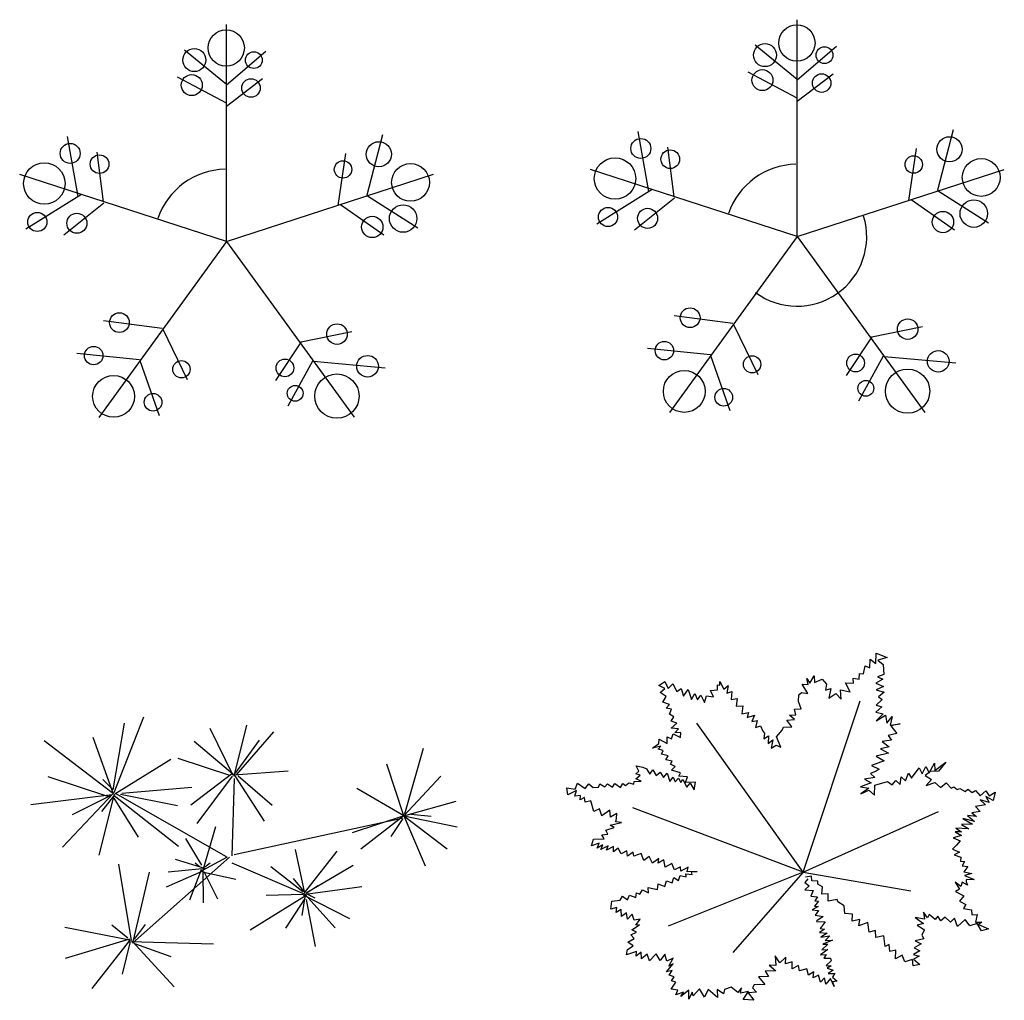
# Model space of a CAD drawing. Units: millimetres. Extents: x 205389 to 466477, y -64076 to 95525.
# Drawn here: x 210290 to 210718, y -61421 to -60995 of the extents above; entities that cross this region are included whole.
import ezdxf

# ---------------------------------------------------------------- set-up
doc = ezdxf.new("R2010")
doc.units = ezdxf.units.MM
doc.header["$LTSCALE"] = 100
doc.header["$MEASUREMENT"] = 0
doc.layers.get('0').update_dxf_attribs({"linetype": 'CONTINUOUS'})

msp = doc.modelspace()

# ---------------------------------------------------------------- linework, layer by layer
at = {"color": 92, "linetype": 'Continuous'}
for p, q in [((210628.174, -61089.176), (210628.174, -60994.767)), ((210379.927, -61091.328), (210379.927, -60996.919)), ((210379.927, -61091.328), (210290, -61062.109)), ((210379.927, -61091.328), (210470.061, -61062.042)), ((210628.174, -61089.176), (210538.247, -61059.957)), ((210628.174, -61089.176), (210718.308, -61059.89)), ((210628.174, -61089.176), (210572.617, -61165.643)), ((210628.174, -61089.176), (210683.708, -61165.613)), ((210379.927, -61091.328), (210324.37, -61167.795)), ((210379.927, -61091.328), (210435.461, -61167.765)), ((210659.828, -61276.713), (210659.969, -61273.038)), ((210659.969, -61273.038), (210662.401, -61274.89)), ((210662.401, -61274.89), (210662.627, -61270.451)), ((210662.627, -61270.451), (210667.32, -61272.332)), ((210667.32, -61272.332), (210663.249, -61273.479)), ((210663.249, -61273.479), (210665.539, -61275.39)), ((210657.114, -61279.388), (210657.82, -61275.948)), ((210657.82, -61275.948), (210659.828, -61276.713)), ((210665.539, -61275.39), (210665.85, -61279.653)), ((210632.969, -61284.092), (210632.347, -61281.446)), ((210632.347, -61281.446), (210633.648, -61283.504)), ((210633.648, -61283.504), (210635.57, -61280.211)), ((210635.57, -61280.211), (210635.712, -61283.18)), ((210635.712, -61283.18), (210639.048, -61281.74)), ((210639.048, -61281.74), (210640.97, -61283.827)), ((210652.647, -61283.504), (210652.562, -61281.211)), ((210652.562, -61281.211), (210655.163, -61281.711)), ((210655.163, -61281.711), (210655.333, -61279.241)), ((210655.333, -61279.241), (210657.114, -61279.388)), ((210665.511, -61281.769), (210662.485, -61283.504)), ((210665.85, -61279.653), (210663.079, -61280.652)), ((210663.079, -61280.652), (210665.511, -61281.769)), ((210567.971, -61284.445), (210570.6, -61282.798)), ((210570.628, -61285.709), (210567.971, -61284.445)), ((210568.621, -61287.443), (210570.628, -61285.709)), ((210570.6, -61282.798), (210572.155, -61285.709)), ((210572.155, -61285.709), (210574.078, -61283.798)), ((210574.078, -61283.798), (210575.859, -61287.091)), ((210575.859, -61287.091), (210577.696, -61285.738)), ((210577.696, -61285.738), (210578.771, -61289.119)), ((210578.771, -61289.119), (210580.778, -61286.238)), ((210580.778, -61286.238), (210582.192, -61290.501)), ((210590.56, -61286.65), (210593.501, -61286.326)), ((210593.501, -61286.326), (210593.557, -61284.239)), ((210593.557, -61284.239), (210594.603, -61284.298)), ((210594.603, -61284.298), (210594.632, -61282.71)), ((210594.632, -61282.71), (210596.356, -61286.032)), ((210596.356, -61286.032), (210598.222, -61284.415)), ((210598.222, -61284.415), (210597.657, -61287.737)), ((210632.912, -61287.914), (210630.368, -61283.916)), ((210630.368, -61283.916), (210632.969, -61284.092)), ((210640.97, -61283.827), (210640.574, -61286.561)), ((210640.574, -61286.561), (210642.893, -61285.768)), ((210642.893, -61285.768), (210641.988, -61289.913)), ((210647.332, -61290.383), (210646.992, -61286.414)), ((210646.992, -61286.414), (210651.205, -61287.179)), ((210651.205, -61287.179), (210649.254, -61283.357)), ((210649.254, -61283.357), (210652.647, -61283.504)), ((210662.485, -61283.504), (210665.765, -61284.944)), ((210665.765, -61284.944), (210662.514, -61286.385)), ((210662.514, -61286.385), (210666.076, -61287.355)), ((210571.279, -61289.295), (210568.621, -61287.443)), ((210569.695, -61291.677), (210571.279, -61289.295)), ((210582.192, -61290.501), (210583.69, -61287.972)), ((210583.69, -61287.972), (210584.793, -61290.677)), ((210584.793, -61290.677), (210586.235, -61288.619)), ((210586.235, -61288.619), (210587.875, -61291.795)), ((210587.875, -61291.795), (210588.808, -61289.031)), ((210588.808, -61289.031), (210591.748, -61289.442)), ((210591.748, -61289.442), (210590.56, -61286.65)), ((210597.657, -61287.737), (210599.777, -61287.091)), ((210599.777, -61287.091), (210599.523, -61290.589)), ((210599.523, -61290.589), (210602.152, -61290.119)), ((210602.152, -61290.119), (210601.7, -61293.411)), ((210628.728, -61291.383), (210628.954, -61288.59)), ((210628.954, -61288.59), (210630.057, -61287.473)), ((210630.057, -61287.473), (210632.912, -61287.914)), ((210641.988, -61289.913), (210644.957, -61287.972)), ((210644.957, -61287.972), (210647.332, -61290.383)), ((210665.228, -61290.501), (210662.514, -61293.059)), ((210666.076, -61287.355), (210663.532, -61289.413)), ((210663.532, -61289.413), (210665.228, -61290.501)), ((210572.664, -61292.765), (210569.695, -61291.677)), ((210571.222, -61294.323), (210572.664, -61292.765)), ((210573.484, -61294.734), (210571.222, -61294.323)), ((210572.664, -61296.881), (210573.484, -61294.734)), ((210601.7, -61293.411), (210604.527, -61293.353)), ((210604.527, -61293.353), (210604.103, -61296.734)), ((210627.032, -61294.734), (210630, -61294.558)), ((210627.682, -61297.263), (210627.032, -61294.734)), ((210630, -61294.558), (210628.728, -61291.383)), ((210630.764, -61365.733), (210655.672, -61291.206)), ((210665.058, -61293.735), (210662.401, -61296.087)), ((210662.514, -61293.059), (210665.058, -61293.735)), ((210574.587, -61298.086), (210572.664, -61296.881)), ((210573.343, -61300.055), (210574.587, -61298.086)), ((210604.103, -61296.734), (210606.959, -61296.145)), ((210606.959, -61296.145), (210606.421, -61298.35)), ((210606.421, -61298.35), (210609.616, -61297.38)), ((210609.616, -61297.38), (210608.485, -61300.085)), ((210623.724, -61299.526), (210627.088, -61299.232)), ((210624.911, -61297.351), (210627.682, -61297.263)), ((210627.088, -61299.232), (210624.911, -61297.351)), ((210662.401, -61296.087), (210665.596, -61296.734)), ((210665.596, -61296.734), (210662.627, -61299.791)), ((210662.627, -61299.791), (210666.641, -61297.38)), ((210666.641, -61297.38), (210667.179, -61300.908)), ((210667.179, -61300.908), (210669.497, -61297.998)), ((210669.497, -61297.998), (210668.621, -61301.673)), ((210575.83, -61300.79), (210573.343, -61300.055)), ((210573.456, -61303.054), (210575.83, -61300.79)), ((210576.537, -61303.348), (210573.456, -61303.054)), ((210575.039, -61305.083), (210576.537, -61303.348)), ((210630.764, -61365.733), (210584.623, -61300.908)), ((210608.485, -61300.085), (210610.775, -61299.703)), ((210610.775, -61299.703), (210610.04, -61302.702)), ((210610.04, -61302.702), (210612.245, -61302.055)), ((210612.245, -61302.055), (210613.32, -61304.377)), ((210621.604, -61303.848), (210622.31, -61302.613)), ((210622.31, -61302.613), (210625.873, -61302.466)), ((210625.873, -61302.466), (210623.724, -61299.526)), ((210668.621, -61301.673), (210672.975, -61301.114)), ((210672.975, -61301.114), (210668.903, -61302.055)), ((210668.903, -61302.055), (210671.589, -61305.318)), ((210567.999, -61309.698), (210568.169, -61307.788)), ((210568.169, -61307.788), (210571.589, -61309.728)), ((210571.589, -61309.728), (210571.646, -61306.759)), ((210571.646, -61306.759), (210573.512, -61307.641)), ((210573.512, -61307.641), (210574.275, -61305.465)), ((210574.275, -61305.465), (210577.386, -61307.023)), ((210577.611, -61304.906), (210575.039, -61305.083)), ((210577.386, -61307.023), (210577.611, -61304.906)), ((210613.32, -61304.377), (210613.942, -61305.23)), ((210613.942, -61305.23), (210613.659, -61307.729)), ((210613.659, -61307.729), (210615.666, -61306.347)), ((210615.666, -61306.347), (210615.525, -61309.698)), ((210619.201, -61306.788), (210621.604, -61303.848)), ((210621.066, -61311.257), (210619.201, -61306.788)), ((210671.589, -61305.318), (210667.716, -61306.171)), ((210667.716, -61306.171), (210669.186, -61308.228)), ((210565.285, -61311.756), (210567.999, -61309.698)), ((210568.875, -61310.933), (210565.285, -61311.756)), ((210567.744, -61312.197), (210568.875, -61310.933)), ((210569.95, -61312.697), (210567.744, -61312.197)), ((210615.525, -61309.698), (210617.589, -61308.17)), ((210617.589, -61308.17), (210616.939, -61311.698)), ((210616.939, -61311.698), (210619.116, -61310.433)), ((210619.116, -61310.433), (210621.066, -61311.257)), ((210668.281, -61311.198), (210664.465, -61311.962)), ((210664.465, -61311.962), (210667.942, -61313.873)), ((210669.186, -61308.228), (210665.143, -61308.816)), ((210665.143, -61308.816), (210668.281, -61311.198)), ((210569.243, -61314.402), (210569.95, -61312.697)), ((210572.099, -61315.078), (210569.243, -61314.402)), ((210571.052, -61316.754), (210572.099, -61315.078)), ((210667.942, -61313.873), (210662.542, -61315.167)), ((210662.542, -61315.167), (210666.048, -61317.254)), ((210559.376, -61321.782), (210558.188, -61319.4)), ((210558.188, -61319.4), (210561.129, -61319.959)), ((210561.129, -61319.959), (210562.712, -61320.664)), ((210562.712, -61320.664), (210564.041, -61322.987)), ((210573.795, -61317.46), (210571.052, -61316.754)), ((210573.145, -61318.753), (210573.795, -61317.46)), ((210575.095, -61319.665), (210573.145, -61318.753)), ((210573.54, -61321.252), (210575.095, -61319.665)), ((210666.048, -61317.254), (210660.535, -61319.312)), ((210660.535, -61319.312), (210663.899, -61320.811)), ((210677.922, -61324.751), (210681.287, -61320.341)), ((210681.287, -61320.341), (210682.587, -61322.899)), ((210682.587, -61322.899), (210684.199, -61319.665)), ((210684.199, -61319.665), (210685.669, -61322.399)), ((210685.669, -61322.399), (210687.874, -61318.312)), ((210687.874, -61318.312), (210688.1, -61321.458)), ((210688.1, -61321.458), (210692.822, -61317.813)), ((210692.822, -61317.813), (210689.712, -61321.723)), ((210558.019, -61325.104), (210559.941, -61323.516)), ((210558.075, -61322.899), (210559.376, -61321.782)), ((210559.941, -61323.516), (210558.075, -61322.899)), ((210564.041, -61322.987), (210565.483, -61321.223)), ((210565.483, -61321.223), (210566.924, -61323.692)), ((210566.924, -61323.692), (210568.593, -61322.164)), ((210568.593, -61322.164), (210570.12, -61324.457)), ((210570.12, -61324.457), (210571.646, -61322.663)), ((210571.646, -61322.663), (210572.806, -61326.221)), ((210572.806, -61326.221), (210574.19, -61324.339)), ((210577.442, -61322.399), (210573.54, -61321.252)), ((210574.19, -61324.339), (210575.152, -61326.397)), ((210575.152, -61326.397), (210576.566, -61324.721)), ((210576.566, -61324.721), (210577.668, -61326.691)), ((210576.792, -61323.928), (210577.442, -61322.399)), ((210580.467, -61324.192), (210576.792, -61323.928)), ((210579.562, -61326.662), (210580.467, -61324.192)), ((210662.033, -61324.427), (210657.51, -61325.221)), ((210662.514, -61321.811), (210660.139, -61322.81)), ((210660.139, -61322.81), (210662.033, -61324.427)), ((210663.899, -61320.811), (210662.514, -61321.811)), ((210673.003, -61327.485), (210673.455, -61324.163)), ((210673.455, -61324.163), (210675.378, -61325.956)), ((210675.378, -61325.956), (210676.565, -61322.634)), ((210676.565, -61322.634), (210677.922, -61324.751)), ((210685.556, -61322.311), (210683.859, -61323.634)), ((210683.859, -61323.634), (210686.658, -61325.309)), ((210685.952, -61321.84), (210685.556, -61322.311)), ((210689.712, -61321.723), (210685.952, -61321.84)), ((210528.502, -61332.042), (210527.993, -61329.043)), ((210527.993, -61329.043), (210531.669, -61329.572)), ((210531.669, -61329.572), (210532.574, -61326.985)), ((210532.574, -61326.985), (210536.023, -61329.278)), ((210536.023, -61329.278), (210537.55, -61327.279)), ((210537.55, -61327.279), (210539.529, -61328.896)), ((210539.529, -61328.896), (210541.819, -61328.69)), ((210541.819, -61328.69), (210542.413, -61327.25)), ((210542.413, -61327.25), (210544.589, -61328.573)), ((210544.589, -61328.573), (210545.692, -61327.308)), ((210545.692, -61327.308), (210547.841, -61328.69)), ((210547.841, -61328.69), (210548.915, -61327.044)), ((210548.915, -61327.044), (210551.346, -61328.808)), ((210551.346, -61328.808), (210552.308, -61327.162)), ((210552.308, -61327.162), (210553.552, -61328.043)), ((210553.552, -61328.043), (210554.937, -61326.809)), ((210554.937, -61326.809), (210557.171, -61327.455)), ((210557.171, -61327.455), (210557.368, -61326.221)), ((210557.368, -61326.221), (210560.337, -61326.132)), ((210560.337, -61326.132), (210558.019, -61325.104)), ((210577.668, -61326.691), (210578.516, -61325.309)), ((210578.516, -61325.309), (210580.156, -61328.749)), ((210584.001, -61326.574), (210579.562, -61326.662)), ((210580.156, -61328.749), (210581.654, -61326.926)), ((210581.654, -61326.926), (210583.351, -61329.866)), ((210583.351, -61329.866), (210584.001, -61326.574)), ((210660.337, -61326.75), (210655.728, -61328.514)), ((210655.728, -61328.514), (210659.432, -61329.161)), ((210659.432, -61329.161), (210655.955, -61331.601)), ((210657.51, -61325.221), (210660.337, -61326.75)), ((210661.835, -61332.247), (210661.948, -61327.779)), ((210661.948, -61327.779), (210667.518, -61326.309)), ((210667.518, -61326.309), (210669.497, -61327.749)), ((210669.497, -61327.749), (210671.109, -61325.809)), ((210671.109, -61325.809), (210673.003, -61327.485)), ((210686.658, -61325.309), (210684.312, -61327.926)), ((210684.312, -61327.926), (210688.157, -61326.721)), ((210688.157, -61326.721), (210690.532, -61328.808)), ((210690.532, -61328.808), (210692.991, -61326.838)), ((210692.991, -61326.838), (210695.225, -61329.072)), ((210695.225, -61329.072), (210696.328, -61328.602)), ((210696.328, -61328.602), (210697.798, -61329.749)), ((210697.798, -61329.749), (210698.985, -61329.308)), ((210698.985, -61329.308), (210701.247, -61330.572)), ((210532.263, -61330.16), (210528.502, -61332.042)), ((210531.556, -61332.571), (210532.263, -61330.16)), ((210533.987, -61332.394), (210531.556, -61332.571)), ((210533.761, -61334.217), (210533.987, -61332.394)), ((210535.712, -61333.218), (210533.761, -61334.217)), ((210536.023, -61335.246), (210535.712, -61333.218)), ((210655.955, -61331.601), (210659.347, -61330.013)), ((210659.347, -61330.013), (210661.835, -61332.247)), ((210701.247, -61330.572), (210702.406, -61329.513)), ((210702.406, -61329.513), (210704.272, -61330.983)), ((210704.272, -61330.983), (210705.771, -61330.102)), ((210705.771, -61330.102), (210707.863, -61332.483)), ((210707.863, -61332.483), (210710.322, -61330.248)), ((210710.322, -61330.248), (210711.651, -61332.453)), ((210713.404, -61334.453), (210710.322, -61332.777)), ((210710.322, -61332.777), (210711.793, -61335.423)), ((210711.651, -61332.453), (210714.337, -61330.925)), ((210714.337, -61330.925), (210713.404, -61334.453)), ((210538.511, -61334.629), (210536.023, -61335.246)), ((210539.727, -61339.333), (210538.511, -61334.629)), ((210630.764, -61365.733), (210556.718, -61337.686)), ((210710.153, -61336.452), (210705.827, -61337.069)), ((210705.827, -61337.069), (210707.863, -61339.362)), ((210711.793, -61335.423), (210707.863, -61334.247)), ((210707.863, -61334.247), (210710.153, -61336.452)), ((210542.158, -61338.127), (210539.727, -61339.333)), ((210543.204, -61341.126), (210542.158, -61338.127)), ((210546.766, -61338.715), (210543.204, -61341.126)), ((210546.964, -61341.802), (210546.766, -61338.715)), ((210549.82, -61340.185), (210546.964, -61341.802)), ((210549.565, -61342.331), (210549.82, -61340.185)), ((210630.764, -61365.733), (210689.684, -61339.303)), ((210706.279, -61341.508), (210702.236, -61340.979)), ((210702.236, -61340.979), (210705.375, -61343.596)), ((210707.863, -61339.362), (210704.187, -61339.833)), ((210704.187, -61339.833), (210706.279, -61341.508)), ((210545.014, -61347.476), (210548.548, -61346.271)), ((210546.795, -61345.271), (210551.742, -61344.007)), ((210548.548, -61346.271), (210546.795, -61345.271)), ((210549.367, -61343.801), (210549.565, -61342.331)), ((210551.742, -61344.007), (210549.367, -61343.801)), ((210704.527, -61344.83), (210699.664, -61345.007)), ((210699.664, -61345.007), (210702.858, -61346.859)), ((210705.375, -61343.596), (210700.229, -61342.361)), ((210700.229, -61342.361), (210704.527, -61344.83)), ((210543.232, -61349.475), (210545.805, -61349.181)), ((210544.194, -61351.239), (210543.232, -61349.475)), ((210545.805, -61349.181), (210545.014, -61347.476)), ((210699.749, -61349.681), (210696.13, -61350.769)), ((210696.13, -61350.769), (210699.098, -61352.121)), ((210699.72, -61348.152), (210696.978, -61348.182)), ((210696.978, -61348.182), (210699.749, -61349.681)), ((210702.858, -61346.859), (210697.289, -61346.535)), ((210697.289, -61346.535), (210699.72, -61348.152)), ((210538.765, -61354.179), (210539.585, -61351.357)), ((210542.016, -61353.033), (210538.765, -61354.179)), ((210539.585, -61351.357), (210544.194, -61351.239)), ((210541.169, -61355.179), (210542.016, -61353.033)), ((210543.628, -61353.856), (210541.169, -61355.179)), ((210542.836, -61355.855), (210543.628, -61353.856)), ((210545.918, -61354.267), (210542.836, -61355.855)), ((210545.324, -61356.12), (210545.918, -61354.267)), ((210548.35, -61354.503), (210545.324, -61356.12)), ((210548.265, -61356.825), (210548.35, -61354.503)), ((210697.459, -61353.944), (210695.791, -61355.679)), ((210699.098, -61352.121), (210697.459, -61353.944)), ((210550.329, -61355.208), (210548.265, -61356.825)), ((210551.629, -61357.766), (210550.329, -61355.208)), ((210554.089, -61356.443), (210551.629, -61357.766)), ((210554.428, -61358.736), (210554.089, -61356.443)), ((210556.888, -61356.943), (210554.428, -61358.736)), ((210557.143, -61358.795), (210556.888, -61356.943)), ((210560.309, -61357.59), (210557.143, -61358.795)), ((210561.553, -61360.588), (210560.309, -61357.59)), ((210563.871, -61358.912), (210561.553, -61360.588)), ((210565.341, -61361.823), (210563.871, -61358.912)), ((210695.791, -61355.679), (210698.787, -61357.031)), ((210698.787, -61357.031), (210696.554, -61358.207)), ((210696.554, -61358.207), (210699.353, -61359.118)), ((210699.353, -61359.118), (210699.212, -61360.853)), ((210568.084, -61359.677), (210565.341, -61361.823)), ((210567.773, -61361.705), (210568.084, -61359.677)), ((210570.232, -61360.265), (210567.773, -61361.705)), ((210570.713, -61363.44), (210570.232, -61360.265)), ((210573.738, -61361.97), (210570.713, -61363.44)), ((210574.869, -61364.734), (210573.738, -61361.97)), ((210577.414, -61363.322), (210574.869, -61364.734)), ((210577.668, -61365.263), (210577.414, -61363.322)), ((210580.806, -61363.558), (210577.668, -61365.263)), ((210580.354, -61365.557), (210580.806, -61363.558)), ((210699.212, -61360.853), (210700.964, -61361)), ((210700.964, -61361), (210700.003, -61362.999)), ((210700.003, -61362.999), (210702.378, -61363.205)), ((210702.378, -61363.205), (210700.653, -61365.527)), ((210630.764, -61365.733), (210572.155, -61389.194)), ((210576.622, -61369.29), (210577.272, -61367.203)), ((210577.272, -61367.203), (210579.958, -61367.703)), ((210579.958, -61367.703), (210579.704, -61366.439)), ((210579.704, -61366.439), (210582.588, -61366.762)), ((210584.736, -61365.38), (210580.354, -61365.557)), ((210582.22, -61365.498), (210584.736, -61365.38)), ((210582.588, -61366.762), (210582.22, -61365.498)), ((210630.764, -61365.733), (210600.145, -61400.659)), ((210630.764, -61365.733), (210677.64, -61373.847)), ((210634.411, -61367.438), (210631.895, -61367.821)), ((210634.637, -61369.437), (210634.411, -61367.438)), ((210700.653, -61365.527), (210704.131, -61366.321)), ((210704.131, -61366.321), (210701.021, -61367.085)), ((210701.021, -61367.085), (210705.149, -61368.908)), ((210567.49, -61373.201), (210567.801, -61370.701)), ((210567.801, -61370.701), (210570.685, -61371.877)), ((210570.685, -61371.877), (210571.335, -61369.408)), ((210571.335, -61369.408), (210573.795, -61370.319)), ((210573.795, -61370.319), (210574.615, -61367.997)), ((210574.615, -61367.997), (210576.622, -61369.29)), ((210633.421, -61371.642), (210631.47, -61373.318)), ((210632.828, -61368.644), (210631.584, -61370.114)), ((210631.584, -61370.114), (210633.421, -61371.642)), ((210637.238, -61369.673), (210634.637, -61369.437)), ((210637.125, -61370.937), (210637.238, -61369.673)), ((210639.161, -61372.025), (210637.125, -61370.937)), ((210638.878, -61375.2), (210639.161, -61372.025)), ((210699.324, -61371.877), (210696.865, -61369.967)), ((210696.865, -61369.967), (210698.815, -61373.083)), ((210699.974, -61370.084), (210699.324, -61371.877)), ((210702.236, -61371.378), (210699.974, -61370.084)), ((210701.784, -61369.055), (210701.699, -61369.849)), ((210701.699, -61369.849), (210702.236, -61371.378)), ((210705.149, -61368.908), (210701.784, -61369.055)), ((210551.234, -61377.875), (210552.28, -61376.111)), ((210552.28, -61376.111), (210554.428, -61377.728)), ((210554.428, -61377.728), (210555.276, -61375.64)), ((210555.276, -61375.64), (210558.019, -61376.669)), ((210558.019, -61376.669), (210558.302, -61374.612)), ((210558.302, -61374.612), (210559.744, -61375.229)), ((210559.744, -61375.229), (210560.959, -61373.318)), ((210560.959, -61373.318), (210563.504, -61374.67)), ((210563.504, -61374.67), (210563.447, -61372.348)), ((210563.447, -61372.348), (210567.49, -61373.201)), ((210631.47, -61373.318), (210635.146, -61373.612)), ((210635.146, -61373.612), (210634.1, -61376.111)), ((210634.1, -61376.111), (210637.012, -61376.464)), ((210637.012, -61376.464), (210635.938, -61378.14)), ((210641.62, -61375.082), (210638.878, -61375.2)), ((210641.62, -61378.257), (210641.62, -61375.082)), ((210698.815, -61373.083), (210697.006, -61374.082)), ((210697.006, -61374.082), (210700.681, -61376.023)), ((210700.681, -61376.023), (210698.759, -61378.375)), ((210547.106, -61381.726), (210547.643, -61378.287)), ((210547.643, -61378.287), (210551.234, -61377.875)), ((210637.408, -61380.609), (210634.694, -61382.049)), ((210637.493, -61378.375), (210635.683, -61380.462)), ((210635.683, -61380.462), (210637.408, -61380.609)), ((210635.938, -61378.14), (210637.493, -61378.375)), ((210645.663, -61377.61), (210641.62, -61378.257)), ((210645.89, -61378.61), (210645.663, -61377.61)), ((210648.604, -61380.315), (210645.89, -61378.61)), ((210648.886, -61383.696), (210648.604, -61380.315)), ((210698.759, -61378.375), (210701.615, -61379.786)), ((210701.615, -61379.786), (210700.484, -61381.55)), ((210549.707, -61381.079), (210547.106, -61381.726)), ((210549.48, -61383.255), (210549.707, -61381.079)), ((210551.629, -61381.903), (210549.48, -61383.255)), ((210551.856, -61384.931), (210551.629, -61381.903)), ((210554.004, -61383.314), (210551.856, -61384.931)), ((210554.457, -61386.136), (210554.004, -61383.314)), ((210556.379, -61383.902), (210554.457, -61386.136)), ((210557.284, -61386.577), (210556.379, -61383.902)), ((210634.694, -61382.049), (210637.549, -61382.343)), ((210637.549, -61382.343), (210636.051, -61384.372)), ((210636.051, -61384.372), (210639.556, -61385.048)), ((210639.556, -61385.048), (210636.757, -61386.93)), ((210652.336, -61383.931), (210648.886, -61383.696)), ((210652.138, -61386.989), (210652.336, -61383.931)), ((210684.906, -61385.548), (210683.153, -61383.137)), ((210683.153, -61383.137), (210683.633, -61386.077)), ((210685.641, -61384.078), (210684.906, -61385.548)), ((210688.27, -61386.342), (210685.641, -61384.078)), ((210689.401, -61384.872), (210688.27, -61386.342)), ((210690.673, -61386.871), (210689.401, -61384.872)), ((210700.484, -61381.55), (210704.017, -61382.079)), ((210704.017, -61382.079), (210704.159, -61384.255)), ((210704.159, -61384.255), (210706.534, -61384.078)), ((210706.534, -61384.078), (210705.742, -61387.459)), ((210556.294, -61390.752), (210559.659, -61388.606)), ((210559.941, -61386.107), (210557.284, -61386.577)), ((210557.991, -61388.723), (210559.941, -61386.107)), ((210559.659, -61388.606), (210557.991, -61388.723)), ((210636.757, -61386.93), (210636.645, -61387.136)), ((210636.645, -61387.136), (210640.405, -61387.283)), ((210640.405, -61387.283), (210638.228, -61390.193)), ((210655.474, -61386.254), (210652.138, -61386.989)), ((210655.078, -61389.047), (210655.474, -61386.254)), ((210658.923, -61387.518), (210655.078, -61389.047)), ((210659.574, -61391.751), (210658.923, -61387.518)), ((210683.633, -61386.077), (210679.562, -61385.342)), ((210679.562, -61385.342), (210683.124, -61387.988)), ((210683.124, -61387.988), (210680.467, -61388.782)), ((210680.467, -61388.782), (210683.209, -61390.487)), ((210692.596, -61385.284), (210690.673, -61386.871)), ((210694.914, -61387.489), (210692.596, -61385.284)), ((210696.582, -61385.695), (210694.914, -61387.489)), ((210697.883, -61389.311), (210696.582, -61385.695)), ((210701.332, -61386.283), (210697.883, -61389.311)), ((210703.339, -61388.988), (210701.332, -61386.283)), ((210706.562, -61387.988), (210703.339, -61388.988)), ((210705.742, -61387.459), (210708.513, -61387.43)), ((210708.315, -61391.222), (210706.562, -61387.988)), ((210708.513, -61387.43), (210707.015, -61388.4)), ((210707.015, -61388.4), (210711.481, -61390.311)), ((210555.785, -61392.927), (210558.302, -61391.751)), ((210557.227, -61394.544), (210555.785, -61392.927)), ((210558.302, -61391.751), (210556.294, -61390.752)), ((210640.037, -61390.517), (210637.888, -61391.957)), ((210637.888, -61391.957), (210641.225, -61392.192)), ((210638.228, -61390.193), (210640.037, -61390.517)), ((210641.225, -61392.192), (210638.426, -61393.986)), ((210638.426, -61393.986), (210642.356, -61393.457)), ((210642.356, -61393.457), (210640.376, -61395.426)), ((210662.344, -61391.016), (210659.574, -61391.751)), ((210662.429, -61394.103), (210662.344, -61391.016)), ((210665.906, -61393.339), (210662.429, -61394.103)), ((210666.5, -61398.013), (210665.906, -61393.339)), ((210683.407, -61390.958), (210682.446, -61393.074)), ((210682.446, -61393.074), (210683.237, -61394.632)), ((210683.209, -61390.487), (210683.407, -61390.958)), ((210711.481, -61390.311), (210708.315, -61391.222)), ((210554.343, -61399.277), (210556.803, -61397.778)), ((210554.598, -61396.132), (210557.227, -61394.544)), ((210556.803, -61397.778), (210554.598, -61396.132)), ((210641.592, -61397.073), (210638.935, -61399.454)), ((210643.515, -61395.279), (210639.302, -61397.014)), ((210639.302, -61397.014), (210641.592, -61397.073)), ((210640.376, -61395.426), (210643.515, -61395.279)), ((210668.225, -61397.19), (210666.5, -61398.013)), ((210668.536, -61400.189), (210668.225, -61397.19)), ((210682.191, -61396.925), (210679.053, -61398.601)), ((210683.237, -61394.632), (210679.477, -61395.603)), ((210679.477, -61395.603), (210682.191, -61396.925)), ((210554.032, -61401.629), (210554.343, -61399.277)), ((210558.245, -61400.218), (210554.032, -61401.629)), ((210558.132, -61402.188), (210558.245, -61400.218)), ((210560.365, -61400.542), (210558.132, -61402.188)), ((210560.478, -61403.364), (210560.365, -61400.542)), ((210562.995, -61401.394), (210560.478, -61403.364)), ((210564.013, -61404.305), (210562.995, -61401.394)), ((210566.924, -61401.188), (210564.013, -61404.305)), ((210568.621, -61404.069), (210566.924, -61401.188)), ((210570.6, -61401.424), (210568.621, -61404.069)), ((210571.476, -61404.481), (210570.6, -61401.424)), ((210620.614, -61405.098), (210618.663, -61402.041)), ((210618.663, -61402.041), (210618.918, -61406.363)), ((210641.479, -61399.277), (210638.369, -61401.6)), ((210638.369, -61401.6), (210640.885, -61401.482)), ((210638.935, -61399.454), (210641.479, -61399.277)), ((210640.885, -61401.482), (210639.755, -61403.099)), ((210671.193, -61399.571), (210668.536, -61400.189)), ((210670.996, -61403.393), (210671.193, -61399.571)), ((210673.879, -61401.865), (210670.996, -61403.393)), ((210674.982, -61404.687), (210673.879, -61401.865)), ((210681.569, -61399.924), (210678.742, -61401.541)), ((210678.742, -61401.541), (210681.202, -61402.247)), ((210679.053, -61398.601), (210681.569, -61399.924)), ((210571.364, -61409.038), (210574.219, -61405.628)), ((210574.275, -61403.158), (210571.476, -61404.481)), ((210572.381, -61406.569), (210574.275, -61403.158)), ((210574.219, -61405.628), (210572.381, -61406.569)), ((210618.918, -61406.363), (210616.034, -61406.128)), ((210616.034, -61406.128), (210618.861, -61408.567)), ((210623.272, -61402.629), (210620.614, -61405.098)), ((210623.187, -61405.628), (210623.272, -61402.629)), ((210626.014, -61404.716), (210623.187, -61405.628)), ((210626.014, -61407.744), (210626.014, -61404.716)), ((210628.756, -61406.245), (210626.014, -61407.744)), ((210629.209, -61408.656), (210628.756, -61406.245)), ((210639.755, -61403.099), (210642.667, -61403.041)), ((210642.978, -61404.334), (210640.829, -61406.304)), ((210640.829, -61406.304), (210642.949, -61406.451)), ((210642.949, -61406.451), (210641.281, -61407.48)), ((210642.667, -61403.041), (210642.978, -61404.334)), ((210678.347, -61403.658), (210674.982, -61404.687)), ((210678.714, -61406.48), (210678.347, -61403.658)), ((210681.569, -61405.922), (210678.714, -61406.48)), ((210681.202, -61402.247), (210678.827, -61403.54)), ((210678.827, -61403.54), (210681.569, -61405.922)), ((210573.88, -61408.479), (210571.364, -61409.038)), ((210572.579, -61410.478), (210573.88, -61408.479)), ((210574.756, -61411.272), (210572.579, -61410.478)), ((210618.861, -61408.567), (210614.253, -61408.744)), ((210614.253, -61408.744), (210615.78, -61411.155)), ((210632.432, -61407.686), (210629.209, -61408.656)), ((210633.139, -61410.537), (210632.432, -61407.686)), ((210635.4, -61409.008), (210633.139, -61410.537)), ((210635.09, -61411.684), (210635.4, -61409.008)), ((210637.436, -61410.567), (210635.09, -61411.684)), ((210638.397, -61413.507), (210637.436, -61410.567)), ((210641.281, -61407.48), (210643.797, -61408.332)), ((210643.797, -61408.332), (210641.677, -61409.714)), ((210641.677, -61409.714), (210644.08, -61409.744)), ((210644.646, -61409.567), (210643.515, -61411.419)), ((210644.08, -61409.744), (210644.646, -61409.567)), ((210573.456, -61416.594), (210575.378, -61413.477)), ((210573.568, -61412.919), (210574.756, -61411.272)), ((210575.378, -61413.477), (210573.568, -61412.919)), ((210609.531, -61414.741), (210608.74, -61415.947)), ((210614.083, -61414.536), (210609.531, -61414.741)), ((210615.78, -61411.155), (210611.369, -61411.272)), ((210611.369, -61411.272), (210614.083, -61414.536)), ((210640.122, -61411.713), (210638.397, -61413.507)), ((210640.659, -61414.388), (210640.122, -61411.713)), ((210642.695, -61411.89), (210640.659, -61414.388)), ((210644.363, -61415.476), (210642.695, -61411.89)), ((210643.515, -61411.419), (210645.663, -61413.124)), ((210645.663, -61413.124), (210643.571, -61413.389)), ((210643.571, -61413.389), (210644.363, -61415.476)), ((210576.311, -61417.005), (210573.456, -61416.594)), ((210575.463, -61419.092), (210576.311, -61417.005)), ((210578.743, -61417.858), (210575.463, -61419.092)), ((210581.032, -61416.976), (210577.611, -61419.827)), ((210577.611, -61419.827), (210578.743, -61417.858)), ((210581.146, -61420.974), (210581.032, -61416.976)), ((210582.588, -61417.828), (210581.146, -61420.974)), ((210582.983, -61419.533), (210582.588, -61417.828)), ((210585.782, -61416.447), (210582.983, -61419.533)), ((210587.846, -61420.004), (210585.782, -61416.447)), ((210589.458, -61416.799), (210587.846, -61420.004)), ((210593.614, -61420.151), (210589.458, -61416.799)), ((210596.187, -61418.681), (210593.359, -61416.799)), ((210593.359, -61416.799), (210593.614, -61420.151)), ((210596.526, -61416.682), (210596.187, -61418.681)), ((210599.551, -61415.77), (210596.526, -61416.682)), ((210602.378, -61418.034), (210599.551, -61415.77)), ((210604.046, -61415.947), (210602.378, -61418.034)), ((210603.622, -61418.357), (210604.046, -61415.947)), ((210607.072, -61417.593), (210603.622, -61418.357)), ((210604.697, -61421.092), (210607.072, -61417.593)), ((210610.521, -61417.917), (210606.874, -61418.152)), ((210606.874, -61418.152), (210609.305, -61421.444)), ((210608.74, -61415.947), (210610.521, -61417.917)), ((210609.305, -61421.444), (210604.697, -61421.092))]:
    msp.add_line(p, q, dxfattribs=at)
at = {"color": 32, "linetype": 'Continuous'}
for p, q in [((210379.927, -61022.932), (210361.628, -61008.015)), ((210628.174, -61020.78), (210609.876, -61005.864)), ((210628.174, -61020.925), (210645.317, -61006.336)), ((210379.927, -61023.077), (210397.07, -61008.489)), ((210379.927, -61031.081), (210358.654, -61019.803)), ((210379.927, -61032.391), (210395.671, -61020.421)), ((210628.174, -61028.929), (210606.901, -61017.651)), ((210628.174, -61030.239), (210643.918, -61018.269)), ((210315.495, -61071.693), (210310.793, -61045.524)), ((210440.963, -61071.496), (210448.011, -61044.688)), ((210563.741, -61069.541), (210559.04, -61043.372)), ((210689.21, -61069.344), (210696.258, -61042.536)), ((210574.739, -61071.814), (210571.95, -61050.212)), ((210676.728, -61073.4), (210680.094, -61050.83)), ((210326.492, -61073.966), (210323.703, -61052.364)), ((210428.481, -61075.552), (210431.847, -61052.982)), ((210316.864, -61070.838), (210292.739, -61085.907)), ((210441.335, -61071.375), (210463.125, -61085.362)), ((210565.111, -61068.686), (210540.986, -61083.755)), ((210689.582, -61069.223), (210711.372, -61083.21)), ((210326.567, -61074.543), (210309.218, -61088.527)), ((210429.59, -61075.191), (210448.466, -61088.308)), ((210574.814, -61072.391), (210557.465, -61086.375)), ((210677.837, -61073.039), (210696.713, -61086.156)), ((210600.276, -61126.992), (210574.679, -61123.665)), ((210352.029, -61129.144), (210326.432, -61125.817)), ((210600.446, -61127.34), (210611.065, -61149.205)), ((210352.199, -61129.492), (210362.818, -61151.357)), ((210411.668, -61135.016), (210434.436, -61130.401)), ((210659.915, -61132.864), (210682.683, -61128.249)), ((210412.404, -61134.867), (210401.339, -61151.793)), ((210660.651, -61132.715), (210649.586, -61149.641)), ((210342.182, -61142.742), (210314.816, -61140.006)), ((210590.429, -61140.59), (210563.063, -61137.854)), ((210342.309, -61143.104), (210350.678, -61167.037)), ((210417.32, -61143.377), (210406.657, -61162.962)), ((210417.772, -61143.418), (210448.956, -61146.227)), ((210590.556, -61140.952), (210598.925, -61164.885)), ((210665.567, -61141.225), (210654.903, -61160.81)), ((210666.019, -61141.266), (210697.203, -61144.075))]:
    msp.add_line(p, q, dxfattribs=at)
at = {"color": 86, "linetype": 'Continuous'}
for p, q in [((210331.161, -61331.022), (210344.021, -61298.102)), ((210330.719, -61329.874), (210335.529, -61300.859)), ((210382.821, -61323.571), (210372.857, -61303.18)), ((210383.361, -61323.903), (210388.785, -61301.777)), ((210330.817, -61331.763), (210321.909, -61307.162)), ((210384.319, -61323.316), (210400.492, -61304.559)), ((210330.228, -61331.099), (210300.582, -61308.514)), ((210383.582, -61323.775), (210365.888, -61308.821)), ((210383.926, -61322.601), (210394.282, -61308.208)), ((210457.526, -61340.261), (210465.601, -61311.755)), ((210331.357, -61331.533), (210355.703, -61316.477)), ((210381.447, -61323.698), (210358.917, -61316.17)), ((210457.101, -61341.201), (210449.717, -61318.755)), ((210328.412, -61332.834), (210302.373, -61324.158)), ((210382.183, -61323.035), (210364.513, -61336.561)), ((210382.385, -61323.927), (210367.007, -61344.444)), ((210383.14, -61323.367), (210406.848, -61321.529)), ((210383.546, -61323.701), (210396.385, -61343.463)), ((210385.104, -61323.8), (210399.78, -61336.51)), ((210457.101, -61341.201), (210473.196, -61323.901)), ((210330.67, -61329.797), (210326.179, -61325.357)), ((210334.376, -61331.304), (210364.881, -61328.726)), ((210457.101, -61341.201), (210436.698, -61329.282)), ((210330.081, -61332.018), (210294.79, -61336.459)), ((210330.866, -61331.304), (210308.558, -61354.858)), ((210329.639, -61332.375), (210312.853, -61340.72)), ((210331.136, -61331.788), (210324.412, -61358.227)), ((210330.866, -61332.605), (210325.541, -61339.342)), ((210330.989, -61333.498), (210341.591, -61350.52)), ((210331.161, -61332.273), (210359.016, -61354.399)), ((210333.836, -61331.686), (210358.672, -61336.714)), ((210457.101, -61341.201), (210479.851, -61334.816)), ((210457.101, -61341.201), (210434.668, -61348.623)), ((210457.101, -61341.201), (210438.424, -61355.675)), ((210457.101, -61341.201), (210466.352, -61362.943)), ((210457.101, -61341.201), (210480.253, -61345.921)), ((210457.101, -61341.201), (210475.908, -61355.505)), ((210460.079, -61340.49), (210468.938, -61341.307)), ((210369.79, -61364.683), (210375.361, -61345.747)), ((210456.717, -61342.353), (210451.44, -61350.163)), ((210369.225, -61362.641), (210362.255, -61350.979)), ((210414.063, -61374.891), (210410.038, -61355.828)), ((210413.94, -61374.738), (210428.101, -61356.594)), ((210338.671, -61395.46), (210333.124, -61362.157)), ((210371.017, -61364.199), (210357.813, -61360.166)), ((210368.243, -61363.407), (210366.379, -61361.774)), ((210370.477, -61363.356), (210372.784, -61361.646)), ((210413.155, -61374.228), (210399.313, -61363.407)), ((210414.603, -61374.61), (210435.071, -61362.667)), ((210339.333, -61395.996), (210346.401, -61365.653)), ((210369.176, -61365.372), (210353.764, -61372.186)), ((210369.372, -61364.224), (210354.647, -61365.627)), ((210368.955, -61364.734), (210363.826, -61377.877)), ((210369.642, -61364.606), (210369.765, -61379.051)), ((210370.035, -61365.729), (210383.95, -61368.741)), ((210370.133, -61365.449), (210376.048, -61377.29)), ((210413.94, -61374.253), (210409.106, -61368.486)), ((210414.284, -61375.299), (210438.777, -61371.905)), ((210414.848, -61374.61), (210419.683, -61371.446)), ((210414.627, -61375.784), (210390.258, -61390.867)), ((210413.498, -61375.376), (210397.154, -61375.886)), ((210414.137, -61375.555), (210412.787, -61384.563)), ((210413.376, -61375.478), (210433.5, -61385.839)), ((210414.088, -61375.325), (210427.242, -61389.974)), ((210414.579, -61375.019), (210418.383, -61376.805)), ((210413.965, -61377.137), (210405.596, -61390.101)), ((210414.603, -61377.571), (210418.554, -61397.987)), ((210337.002, -61394.439), (210330.105, -61388.774)), ((210339.898, -61394.822), (210344.733, -61388.417)), ((210338.695, -61395.435), (210309.638, -61389.744)), ((210337.763, -61394.873), (210309.76, -61403.32)), ((210337.787, -61395.46), (210321.393, -61416.284)), ((210338.008, -61395.894), (210334.621, -61410.083)), ((210337.787, -61395.894), (210374.256, -61396.94)), ((210338.916, -61395.741), (210357.126, -61415.621)), ((210339.922, -61396.659), (210355.752, -61402.325))]:
    msp.add_line(p, q, dxfattribs=at)
at = {"color": 251, "linetype": 'Continuous'}
for p, q in [((210382.385, -61358.625), (210383.401, -61324.908)), ((210379.919, -61359.077), (210331.68, -61331.395)), ((210383.256, -61358.022), (210456.303, -61342.181)), ((210381.297, -61359.153), (210339.007, -61396.566)), ((210380.244, -61359.171), (210369.225, -61365.04)), ((210382.313, -61361.567), (210414.012, -61375.22))]:
    msp.add_line(p, q, dxfattribs=at)
at = {"color": 32, "linetype": 'Continuous'}
for centre, radius in [((210379.822, -61007.07), 7.897), ((210628.069, -61004.918), 7.898), ((210365.967, -61012.345), 4.999), ((210614.214, -61010.193), 4.999), ((210640.104, -61010.193), 3.65), ((210391.857, -61012.345), 3.65), ((210613.094, -61021.071), 4.566), ((210364.847, -61023.223), 4.566), ((210390.598, -61024.496), 4.037), ((210638.845, -61022.344), 4.037), ((210560.194, -61050.794), 4.345), ((210694.474, -61051.158), 5.462), ((210311.947, -61052.946), 4.345), ((210446.227, -61053.31), 5.462), ((210324.752, -61057.639), 4.059), ((210548.963, -61063.891), 9.019), ((210572.999, -61055.487), 4.059), ((210678.904, -61057.779), 3.795), ((210708.258, -61063.418), 8.211), ((210300.716, -61066.043), 9.019), ((210430.657, -61059.931), 3.795), ((210460.011, -61065.57), 8.211), ((210456.793, -61081.287), 5.985), ((210545.92, -61080.626), 4.16), ((210705.04, -61079.135), 5.984), ((210297.672, -61082.778), 4.161), ((210314.886, -61083.361), 4.365), ((210443.358, -61084.961), 4.645), ((210563.133, -61081.209), 4.365), ((210691.605, -61082.809), 4.645), ((210333.394, -61126.581), 4.299), ((210581.641, -61124.429), 4.299), ((210428.033, -61131.565), 4.468), ((210676.28, -61129.413), 4.468), ((210570.445, -61138.763), 4.016), ((210322.198, -61140.915), 4.016), ((210441.328, -61145.572), 4.71), ((210653.609, -61144.148), 3.867), ((210689.575, -61143.42), 4.709), ((210360.369, -61146.882), 3.764), ((210405.362, -61146.3), 3.867), ((210608.616, -61144.73), 3.765), ((210427.998, -61158.56), 9.637), ((210579.087, -61156.517), 9.103), ((210676.245, -61156.408), 9.637), ((210330.84, -61158.669), 9.102), ((210658.052, -61155.171), 3.434), ((210348.019, -61161.216), 3.831), ((210409.805, -61157.323), 3.434), ((210596.266, -61159.064), 3.831)]:
    msp.add_circle(centre, radius, dxfattribs=at)
at = {"color": 31, "linetype": 'Continuous'}
for centre, radius, start, end in [((210628.173, -61089.176), 31.48, 91.04831, 161.39207), ((210379.926, -61091.328), 31.48, 91.04831, 161.39207), ((210628.174, -61089.176), 30.268, 233.26752, 17.08268)]:
    msp.add_arc(centre, radius, start, end, dxfattribs=at)

doc.saveas('drawing.dxf')
